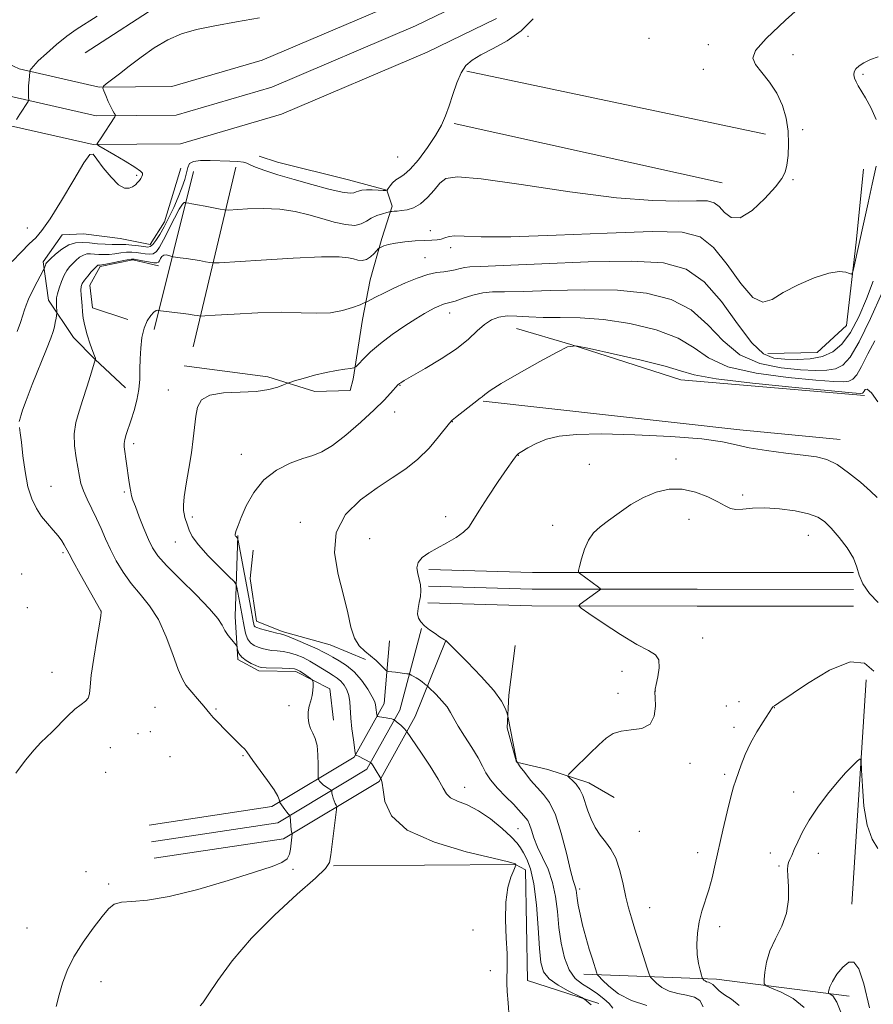
# Model space of a CAD drawing. Extents: x 2167300 to 2170200, y 322300 to 325200.
# Drawn here: x 2167701 to 2167969, y 323134 to 323442 of the extents above; entities that cross this region are included whole.
import ezdxf

# ---------------------------------------------------------------- set-up
doc = ezdxf.new("R2010")
doc.units = 0
doc.header["$MEASUREMENT"] = 0
for name, color, linetype, lineweight in [('DTM HARD BREAKLINE', 7, 'Continuous', 0), ('DTM SPOT ELEVATION', 2, 'Continuous', 13), ('INDEX CONTOUR', 41, 'Continuous', 13), ('INTERMEDIATE CONTOUR', 44, 'Continuous', 0)]:
    doc.layers.add(name, color=color, linetype=linetype, lineweight=lineweight)

msp = doc.modelspace()

# ---------------------------------------------------------------- linework, layer by layer
at = {"layer": 'DTM HARD BREAKLINE', "extrusion": (0.01002609663521643, -0.002113858587441975, 0.9999475031161054), "elevation": 22336.97423475927, "flags": 128}
msp.add_lwpolyline([(2167719.647345864, 323473.8499105836), (2167813.232467868, 323454.1198665028)], dxfattribs=at)
at = {"layer": 'DTM HARD BREAKLINE', "extrusion": (0.004767205646807189, -0.001053325438151683, 0.9999880820569026), "elevation": 11279.43684117715, "flags": 128}
msp.add_lwpolyline([(2167806.817796023, 323421.5003349871), (2167890.818843741, 323402.9403246909)], dxfattribs=at)
at = {"layer": 'DTM HARD BREAKLINE', "extrusion": (-0.02701685416721691, -0.1132536877813245, 0.9931987171733749), "elevation": -93915.18836825862, "flags": 128}
msp.add_lwpolyline([(2033561.318680834, 812168.7493236653), (2033561.318680834, 812110.4318022846)], dxfattribs=at)
at = {"layer": 'DTM HARD BREAKLINE', "extrusion": (-0.02759781751992338, -0.1109073268300661, 0.9934474950008914), "elevation": -94415.3987001109, "flags": 128}
msp.add_lwpolyline([(2025515.566060368, 831939.5605838018), (2025515.566060368, 831888.2872525272)], dxfattribs=at)
at = {"layer": 'DTM HARD BREAKLINE', "extrusion": (-0.07289692095604057, -0.7447272275111405, 0.6633757574095536), "elevation": -397971.3401067466, "flags": 128}
msp.add_lwpolyline([(2126037.777511502, 354514.49211042), (2126118.654109923, 354512.9151741985), (2126150.209886496, 354512.9819935298)], dxfattribs=at)
at = {"layer": 'DTM HARD BREAKLINE', "extrusion": (-0.001691362609727027, -0.02619376764094873, 0.9996554535585221), "elevation": -10867.36321294102, "flags": 128}
msp.add_lwpolyline([(2142632.845972968, 462134.7219425529), (2142632.845972968, 462064.2412345543)], dxfattribs=at)
at = {"layer": 'DTM HARD BREAKLINE', "extrusion": (0.1256815057024989, 0.2393403440789151, 0.9627670324749075), "elevation": 351028.4827022221, "flags": 128}
msp.add_lwpolyline([(-1769109.08812274, -1245452.120040729), (-1769146.604116482, -1245470.763750487), (-1769185.814178263, -1245485.967251897)], dxfattribs=at)
at = {"layer": 'DTM HARD BREAKLINE'}
for points in [[(2167830.02, 323468.77, 1287.93), (2167775.58, 323508.84, 1288.8), (2167760.79, 323474.9, 1288.85), (2167747.16, 323447.87, 1288.65), (2167721.92, 323431.64, 1288.85)], [(2167642.9, 323468.18, 1296.11), (2167660.77, 323452.58, 1294.83), (2167679.85, 323436.63, 1292.87), (2167701.25, 323426.61, 1290.3), (2167726.39, 323420.89, 1288.04), (2167749.14, 323421.11, 1287.06), (2167777.39, 323429.33, 1287.16), (2167821.68, 323448.23, 1287.57), (2167842.93, 323458.55, 1286.7)], [(2167636.98, 323461.4, 1296.31), (2167654.92, 323445.74, 1295.03), (2167674.98, 323428.98, 1293.07), (2167698.31, 323418.05, 1290.5), (2167725.42, 323411.88, 1288.24), (2167750.47, 323412.12, 1287.26), (2167780.42, 323420.84, 1287.36), (2167825.42, 323440.04, 1287.77), (2167846.86, 323450.46, 1286.9)], [(2167631.06, 323454.62, 1296.11), (2167649.07, 323438.9, 1294.83), (2167670.11, 323421.33, 1292.87), (2167695.37, 323409.49, 1290.3), (2167724.45, 323402.87, 1288.04), (2167751.8, 323403.13, 1287.06), (2167783.45, 323412.35, 1287.16), (2167829.16, 323431.85, 1287.57), (2167850.79, 323442.37, 1286.7)], [(2167752.98, 323333.59, 1278.52), (2167779.22, 323330.17, 1278.38), (2167793.87, 323325.55, 1277.49), (2167805.01, 323325.87, 1277.4), (2167805.94, 323329.42, 1277.71), (2167808.83, 323348.09, 1279.27), (2167811.2, 323360.54, 1280.97), (2167814.91, 323373.41, 1282.3), (2167818.15, 323383.62, 1284.35), (2167816.42, 323388.54, 1286.04), (2167804.44, 323391.8, 1286.93), (2167782.23, 323397.4, 1286.85), (2167776.46, 323399.25, 1286.36)], [(2167751.92, 323395.52, 1287.2), (2167746.82, 323378.65, 1286.89), (2167742.29, 323371.58, 1286.85), (2167732.95, 323373.47, 1287.38), (2167721.39, 323374.94, 1287.65), (2167714.7, 323374.57, 1287.02), (2167708.82, 323366.17, 1286.31), (2167710.46, 323354.13, 1284.62), (2167718.34, 323342.46, 1282.75), (2167724.94, 323335.7, 1282.03), (2167734.64, 323326.68, 1280.65)], [(2167965.87, 323395.16, 1282.95), (2167963.48, 323372.27, 1282.28), (2167960.51, 323346.19, 1281.56), (2167951.35, 323337.76, 1281.36), (2167935.89, 323337.41, 1281.05)], [(2167735.33, 323348.05, 1280.88), (2167724.24, 323351.74, 1281.23), (2167723.43, 323358.88, 1281.19), (2167726.61, 323364.63, 1281.72), (2167736.88, 323366.74, 1281.72), (2167744.88, 323364.87, 1281.5)], [(2167966.12, 323324.27, 1273.64), (2167908.61, 323329.2, 1273.34), (2167874.09, 323340.25, 1274), (2167857.09, 323345.25, 1274.78)], [(2167769.74, 323280.39, 1275.89), (2167769, 323255.01, 1279.45), (2167769.74, 323241.64, 1280.25), (2167776.38, 323238, 1280.39), (2167787.96, 323237.87, 1280.34), (2167798.59, 323232.4, 1279.67), (2167799.81, 323222.58, 1279.23)], [(2167809.83, 323241.62, 1274.37), (2167798.75, 323246.2, 1274.73), (2167783.65, 323250.39, 1275.67), (2167775.67, 323253.6, 1275.31), (2167773.6, 323266.98, 1275.04), (2167774.59, 323275.88, 1274.91)], [(2167962.74, 323268.79, 1269.58), (2167913.72, 323268.82, 1268.96), (2167862.08, 323268.89, 1270.4), (2167829.65, 323269.79, 1271.64)], [(2167962.74, 323263.54, 1269.78), (2167913.71, 323263.57, 1269.16), (2167862, 323263.64, 1270.6), (2167829.5, 323264.54, 1271.84)], [(2167962.74, 323258.29, 1269.58), (2167913.7, 323258.32, 1268.96), (2167861.92, 323258.39, 1270.4), (2167829.35, 323259.29, 1271.64)], [(2167827.3, 323251.25, 1272.06), (2167820.52, 323225.74, 1275.54), (2167810.18, 323207.2, 1278.32), (2167782.27, 323190.47, 1282.59), (2167742.76, 323184.52, 1283)], [(2167817.29, 323247.39, 1272.75), (2167815.64, 323227.76, 1275.34), (2167806.28, 323210.98, 1278.12), (2167780.46, 323195.51, 1282.39), (2167741.98, 323189.71, 1282.8)], [(2167835, 323247.56, 1271.99), (2167825.4, 323223.72, 1275.34), (2167814.08, 323203.42, 1278.12), (2167784.08, 323185.43, 1282.39), (2167743.54, 323179.33, 1282.8)], [(2167856.65, 323245.98, 1270.5), (2167854.69, 323230.41, 1271.75), (2167854.13, 323220.18, 1272.15), (2167857.12, 323209.45, 1272.01), (2167866.89, 323207.11, 1270.5), (2167879.76, 323202.95, 1269.43), (2167887.73, 323198.41, 1268.72)], [(2167799.71, 323176.94, 1279.81), (2167856.74, 323177.35, 1278.06), (2167859.92, 323175.71, 1276.98), (2167860.59, 323141.06, 1277.29), (2167882.89, 323133.87, 1275.65)]]:
    msp.add_polyline3d(points, dxfattribs=at)
at = {"layer": 'DTM SPOT ELEVATION'}
for p in [(2167860.67, 323436.73, 1285.92), (2167898.6, 323436.12, 1285.2), (2167917.21, 323434.19, 1284.68), (2167943.71, 323431.06, 1283.34), (2167915.68, 323426.42, 1284.73), (2167965.68, 323424.82, 1281.76), (2167946.74, 323407.5, 1283.63), (2167819.85, 323398.98, 1287.23), (2167738.1, 323393.25, 1288.14), (2167943.69, 323391.92, 1283.8), (2167703.83, 323376.72, 1288.9), (2167830.12, 323375.9, 1282.57), (2167836.44, 323370.63, 1281.56), (2167828.46, 323367.48, 1280.9), (2167836.19, 323350.09, 1277.37), (2167747.99, 323325.97, 1278.8), (2167820.57, 323327.47, 1275.92), (2167818.92, 323319.15, 1275.33), (2167837, 323316.09, 1273.96), (2167737.17, 323309.21, 1279.6), (2167770.9, 323305.87, 1276.67), (2167857.65, 323305.51, 1271.96), (2167907.1, 323304.38, 1270.37), (2167879.94, 323302.75, 1270.61), (2167711.28, 323295.8, 1283.21), (2167734.2, 323294.09, 1280.25), (2167928.01, 323293.09, 1270.29), (2167755.55, 323286.26, 1277.67), (2167789.4, 323284.59, 1274.46), (2167834.9, 323286.31, 1272.57), (2167911.14, 323285.49, 1269.49), (2167868.44, 323283.66, 1270.32), (2167750.19, 323278.39, 1278.76), (2167811.08, 323279.4, 1273), (2167948.51, 323280.47, 1269.18), (2167715.01, 323275, 1284.24), (2167702.02, 323268.34, 1285.46), (2167703.82, 323257.8, 1285.35), (2167726.88, 323256.74, 1284.01), (2167915.44, 323248.32, 1269.57), (2167711.57, 323237.61, 1284.46), (2167890.2, 323237.89, 1270.45), (2167888.85, 323230.95, 1270.65), (2167900.6, 323231.75, 1269.99), (2167743.86, 323226.64, 1283.17), (2167762.92, 323226.11, 1281.78), (2167785.8, 323227.16, 1280.49), (2167922.88, 323227, 1268.85), (2167926.83, 323228.42, 1268.68), (2167937.85, 323226.53, 1267.97), (2167925.23, 323220.38, 1268.5), (2167738.5, 323218.38, 1283.44), (2167742.36, 323218.97, 1283.58), (2167729.86, 323214.02, 1283.4), (2167748.58, 323211.16, 1283.56), (2167771.39, 323211.43, 1282.15), (2167911.42, 323209.11, 1269.46), (2167728.33, 323206.2, 1283.18), (2167922.33, 323205.67, 1268.33), (2167840.89, 323201.58, 1275.34), (2167943.94, 323200.06, 1266.46), (2167857.58, 323188.64, 1274.89), (2167895.6, 323187.8, 1269.02), (2167913.88, 323181.13, 1268.6), (2167936.63, 323180.96, 1266.43), (2167951.69, 323180.89, 1265.52), (2167939.37, 323176.93, 1266.14), (2167722.21, 323175.1, 1282.5), (2167787.1, 323175.88, 1281.84), (2167729.29, 323171.24, 1282.28), (2167876.84, 323169.75, 1271.66), (2167898.86, 323163.86, 1269.17), (2167920.77, 323157.92, 1267.46), (2167703.71, 323157.51, 1283.06), (2167843.47, 323156.9, 1279.31), (2167848.88, 323144.15, 1278.52), (2167726.96, 323140.65, 1281.22)]:
    msp.add_point(p, dxfattribs=at)
at = {"layer": 'INDEX CONTOUR', "flags": 128}
for points, elevation in [([(2167700.42, 323410.7750000001), (2167701.438, 323412.3560000001), (2167704.081, 323416.3590000001), (2167704.265, 323416.7390000001), (2167704.259, 323417.0090000001), (2167704.202, 323417.4610000001), (2167704.155, 323418.2530000001), (2167704.161, 323419.5070000001), (2167704.246, 323421.251), (2167704.374, 323423.1190000001), (2167704.565, 323425.5050000001), (2167704.63, 323425.8950000001), (2167704.744, 323426.1510000001), (2167705.011, 323426.5910000001), (2167705.734, 323427.4760000001), (2167707.263, 323429.0490000001), (2167709.801, 323431.4230000001), (2167712.952, 323434.1830000001), (2167716.173, 323436.7830000001), (2167719.101, 323438.8620000001), (2167725.725, 323443.1080000001)], 1290), ([(2167758.01, 323133.1200000001), (2167758.846, 323134.0830000001), (2167760.484, 323136.5380000001), (2167763.517, 323141.0549), (2167768.044, 323147.1940000001), (2167774.039, 323154.2590000001), (2167781.237, 323161.5210000001), (2167788.41, 323168.115), (2167794.092, 323173.1400000001), (2167797.239, 323176.0920000001), (2167798.498, 323178.0370000001), (2167798.94, 323180.4340000001), (2167800.748, 323194.6300000001), (2167800.785, 323195.523), (2167800.627, 323195.952), (2167800.319, 323196.5360000001), (2167799.948, 323197.3100000001), (2167799.616, 323198.1620000001), (2167799.401, 323198.9850000001), (2167799.286, 323199.6960000001), (2167799.234, 323200.2170000001), (2167799.191, 323200.5100000001), (2167799.051, 323200.6890000001), (2167798.696, 323200.9070000001), (2167798.055, 323201.2830000001), (2167797.255, 323201.79), (2167796.473, 323202.3670000001), (2167795.853, 323202.952), (2167795.409, 323203.4750000001), (2167795.124, 323203.8661000001), (2167794.976, 323204.1520000001), (2167794.929, 323204.741), (2167794.964, 323208.6400000001), (2167794.8889, 323211.7160000001), (2167794.601, 323214.6240000001), (2167794.033, 323216.8121000001), (2167793.308, 323218.474), (2167792.601, 323219.9870000001), (2167792.065, 323221.6510000001), (2167791.776, 323223.4380000001), (2167791.792, 323225.241), (2167792.127, 323226.9750000001), (2167792.6189, 323228.643), (2167793.062, 323230.273), (2167793.301, 323231.8570000001), (2167793.374, 323233.2550000001), (2167793.369, 323234.2940000001), (2167793.329, 323234.8770000001), (2167793.121, 323235.2270000001), (2167792.564, 323235.6410000001), (2167790.351, 323237.16), (2167789.243, 323237.8960000001), (2167788.418, 323238.3670000001), (2167787.513, 323238.6200000001), (2167786.03, 323238.7540000001), (2167783.674, 323238.8540000001), (2167778.649, 323239.012), (2167777.222, 323239.0960000001), (2167776.328, 323239.2810000001), (2167775.387, 323239.6770000001), (2167773.988, 323240.3590000001), (2167772.385, 323241.273), (2167770.9991, 323242.3330000001), (2167770.15, 323243.4400000001), (2167769.748, 323244.4540000001), (2167769.509, 323245.6731000001), (2167769.303, 323246.0430000001), (2167767.909, 323247.7270000001), (2167766.8069, 323249.1510000001), (2167765.76, 323250.7160000001), (2167764.86, 323252.338), (2167763.5089, 323254.4220000001), (2167760.941, 323257.4940000001), (2167756.729, 323261.8280000001), (2167751.815, 323266.664), (2167747.481, 323270.991), (2167744.677, 323274.1070000001), (2167743.009, 323276.5581000001), (2167741.748, 323279.2040000001), (2167740.334, 323282.6290000001), (2167738.881, 323286.3130000001), (2167737.672, 323289.463), (2167736.91, 323291.5190000001), (2167736.4869, 323292.8640000001), (2167736.217, 323294.1139000001), (2167735.944, 323295.762), (2167735.644, 323297.8040000001), (2167734.212, 323308.153), (2167734.165, 323309.263), (2167734.344, 323310.4580000001), (2167734.801, 323312.04), (2167736.341, 323316.6130000001), (2167737.2659, 323319.599), (2167738.12, 323322.8620000001), (2167738.743, 323326.1780000001), (2167739.031, 323329.3840000001), (2167739.11, 323332.5440000001), (2167739.16, 323335.7810000001), (2167739.343, 323339.1500000001), (2167739.743, 323342.4340000001), (2167740.423, 323345.349), (2167741.397, 323347.6610000001), (2167742.488, 323349.3370000001), (2167743.47, 323350.3959000001), (2167744.166, 323350.888), (2167744.6, 323350.996), (2167744.845, 323350.936), (2167745.034, 323350.8780000001), (2167745.544, 323350.8030000001), (2167751.833, 323350.0330000001), (2167754.3561, 323349.7080000001), (2167756.095, 323349.4610000001), (2167757.122, 323349.2930000001), (2167757.666, 323349.1900000001), (2167758.106, 323349.1490000001), (2167759.41, 323349.209), (2167762.696, 323349.4220000001), (2167768.634, 323349.7960000001), (2167776.097, 323350.1730000001), (2167783.51, 323350.349), (2167789.6339, 323350.2160000001), (2167794.577, 323350.039), (2167798.781, 323350.1760000001), (2167802.568, 323350.8620000001), (2167805.765, 323351.839), (2167808.077, 323352.724), (2167809.373, 323353.2520000001), (2167810.181, 323353.6220000001), (2167812.969, 323355.084), (2167815.506, 323356.3720000001), (2167818.669, 323357.8970000001), (2167822.276, 323359.5160000001), (2167825.967, 323361.013), (2167829.334, 323362.1490000001), (2167832.071, 323362.7710000001), (2167834.281, 323363.0630000001), (2167836.168, 323363.295), (2167837.898, 323363.664), (2167839.48, 323364.0889000001), (2167840.887, 323364.4181000001), (2167842.43, 323364.5590000001), (2167845.779, 323364.665), (2167852.942, 323364.9509000001), (2167865.026, 323365.5310000001), (2167879.543, 323366.1290000001), (2167893.103, 323366.366), (2167903.122, 323365.822), (2167910.243, 323363.893), (2167915.911, 323359.9300000001), (2167921.284, 323353.7070000001), (2167926.348, 323346.6930000001), (2167930.798, 323340.778), (2167934.469, 323337.3770000001), (2167937.742, 323335.991), (2167941.137, 323335.6450000001), (2167945.0141, 323335.5630000001), (2167949.093, 323335.7710000001), (2167952.933, 323336.4920000001), (2167956.208, 323337.9550000001), (2167959.049, 323340.387), (2167961.702, 323344.0200000001), (2167964.337, 323348.925), (2167966.809, 323354.5370000001), (2167968.902, 323360.1290000001)], 1280), ([(2167915.636, 323132.7989000001), (2167914.567, 323134.8100000001), (2167912.841, 323135.8520000001), (2167910.408, 323136.4550000001), (2167907.613, 323136.9730000001), (2167904.899, 323137.7180000001), (2167902.6421, 323138.8860000001), (2167900.928, 323140.2170000001), (2167899.7749, 323141.3330000001), (2167899.132, 323142.0580000001), (2167898.684, 323142.9980000001), (2167898.044, 323144.9610000001), (2167894.224, 323157.1230000001), (2167893.135, 323160.6481), (2167892.241, 323163.7840000001), (2167891.407, 323167.1780000001), (2167890.508, 323171.2520000001), (2167889.457, 323175.5420000001), (2167888.176, 323179.3590000001), (2167886.627, 323182.2180000001), (2167884.937, 323184.4400000001), (2167883.267, 323186.5490000001), (2167881.761, 323188.9490000001), (2167880.468, 323191.567), (2167879.415, 323194.2070000001), (2167877.836, 323198.9540000001), (2167876.949, 323200.9090000001), (2167875.812, 323202.508), (2167874.623, 323203.7260000001), (2167873.661, 323204.5480000001), (2167873.197, 323205.05), (2167873.48, 323205.6800000001), (2167874.755, 323206.9770000001), (2167880.047, 323212.1360000001), (2167882.901, 323214.8810000001), (2167885.219, 323216.9800000001), (2167887.35, 323218.3850000001), (2167889.8459, 323219.1690000001), (2167893.032, 323219.5090000001), (2167896.329, 323219.99), (2167898.935, 323221.3020000001), (2167900.266, 323223.8581000001), (2167900.626, 323226.9620000001), (2167900.54, 323229.6431), (2167900.458, 323231.2350000001), (2167900.532, 323232.3100000001), (2167900.837, 323233.7490000001), (2167901.369, 323236.1510000001), (2167901.791, 323238.9939000001), (2167901.683, 323241.4730000001), (2167900.655, 323243.067), (2167898.4311, 323244.3820000001), (2167894.767, 323246.3060000001), (2167889.679, 323249.4070000001), (2167884.244, 323252.9770000001), (2167879.802, 323255.9851), (2167877.369, 323257.6840000001), (2167876.661, 323258.4460000001), (2167877.072, 323258.9240000001), (2167883.107, 323263.2910000001), (2167883.386, 323263.5380000001), (2167883.292, 323263.7750000001), (2167882.744, 323264.2050000001), (2167876.81, 323268.588), (2167876.555, 323268.8570000001), (2167876.571, 323269.4180000001), (2167876.869, 323270.7540000001), (2167877.466, 323273.1510000001), (2167878.376, 323276.121), (2167879.6169, 323278.9850000001), (2167881.224, 323281.246), (2167883.293, 323283.1590000001), (2167885.94, 323285.1630000001), (2167889.219, 323287.5600000001), (2167892.953, 323290.0930000001), (2167896.9051, 323292.3670000001), (2167900.888, 323294.0311000001), (2167904.903, 323294.9180000001), (2167909.004, 323294.9060000001), (2167913.162, 323293.9720000001), (2167917.038, 323292.4891000001), (2167920.212, 323290.9290000001), (2167922.43, 323289.6930000001), (2167924.102, 323288.8890000001), (2167925.806, 323288.5530000001), (2167928.044, 323288.66), (2167931.02, 323288.941), (2167934.864, 323289.066), (2167939.5449, 323288.7830000001), (2167944.389, 323288.1400000001), (2167948.56, 323287.2640000001), (2167951.48, 323286.214), (2167953.611, 323284.785), (2167955.67, 323282.7030000001), (2167958.158, 323279.8280000001), (2167960.692, 323276.528), (2167962.668, 323273.3050000001), (2167963.719, 323270.5160000001), (2167964.421, 323267.9580000001), (2167965.585, 323265.2830000001), (2167967.751, 323262.2960000001), (2167970.369, 323259.3940000001)], 1270)]:
    msp.add_lwpolyline(points, dxfattribs=dict(at, elevation=elevation))
at = {"layer": 'INTERMEDIATE CONTOUR', "flags": 128}
for points, elevation in [([(2167701.291, 323316.1200000001), (2167701.499, 323316.7810000001), (2167701.605, 323317.1630000001), (2167701.851, 323318.2250000001), (2167702.319, 323319.6780000001), (2167703.443, 323322.7230000001), (2167705.397, 323327.7440000001), (2167709.795, 323338.8360000001), (2167711.148, 323342.278), (2167711.897, 323344.3280000001), (2167712.308, 323345.751), (2167712.6, 323347.148), (2167712.818, 323348.463), (2167713.04, 323350.0490000001), (2167713.064, 323350.4010000001), (2167713.006, 323352.4650000001), (2167712.935, 323354.0600000001), (2167713, 323354.8691000001), (2167713.268, 323356.088), (2167713.809, 323357.9120000001), (2167714.548, 323360.0251000001), (2167715.371, 323361.9850000001), (2167716.1951, 323363.4600000001), (2167717.051, 323364.5730000001), (2167717.998, 323365.561), (2167719.074, 323366.5910000001), (2167720.228, 323367.5529000001), (2167721.387, 323368.2690000001), (2167722.505, 323368.6131000001), (2167723.632, 323368.67), (2167724.844, 323368.5790000001), (2167726.204, 323368.4650000001), (2167727.73, 323368.4070000001), (2167729.426, 323368.4680000001), (2167731.273, 323368.6820000001), (2167733.156, 323368.9510000001), (2167734.939, 323369.148), (2167736.523, 323369.1730000001), (2167737.9619, 323369.05), (2167739.351, 323368.8370000001), (2167740.752, 323368.6050000001), (2167742.098, 323368.5030000001), (2167743.291, 323368.6961000001), (2167744.288, 323369.3599), (2167745.284, 323370.7210000001), (2167746.527, 323373.0140000001), (2167749.929, 323379.8070000001), (2167751.448, 323382.6670000001), (2167752.44, 323384.192), (2167752.982, 323384.6820000001), (2167753.242, 323384.6770000001), (2167753.3789, 323384.6250000001), (2167753.528, 323384.5930000001), (2167754.388, 323384.4830000001), (2167755.422, 323384.3240000001), (2167757.118, 323384.0270000001), (2167759.527, 323383.572), (2167764.275, 323382.6400000001), (2167765.574, 323382.4120000001), (2167766.786, 323382.376), (2167772.788, 323382.7250000001), (2167777.7479, 323382.8460000001), (2167782.962, 323382.6310000001), (2167787.735, 323381.9210000001), (2167792.064, 323380.8620000001), (2167796.122, 323379.6760000001), (2167800.007, 323378.584), (2167803.523, 323377.8090000001), (2167806.398, 323377.5710000001), (2167808.48, 323378.001), (2167810.074, 323378.8620000001), (2167811.604, 323379.8260000001), (2167813.362, 323380.6240000001), (2167815.117, 323381.2080000001), (2167816.508, 323381.5910000001), (2167817.292, 323381.7940000001), (2167817.6999, 323381.8770000001), (2167818.081, 323381.914), (2167818.731, 323381.9670000001), (2167819.728, 323382.061), (2167821.0971, 323382.2110000001), (2167822.836, 323382.4770000001), (2167824.847, 323383.0870000001), (2167827.007, 323384.3111), (2167829.192, 323386.2870000001), (2167831.274, 323388.6120000001), (2167833.126, 323390.751), (2167834.9909, 323392.2220000001), (2167838.6, 323392.7610000001), (2167846.056, 323392.1560000001), (2167858.568, 323390.376), (2167873.767, 323388.1050000001), (2167888.393, 323386.2040000001), (2167899.824, 323385.311), (2167908.001, 323385.164), (2167913.505, 323385.2749000001), (2167916.945, 323385.202), (2167919.051, 323384.67), (2167920.582, 323383.452), (2167922.218, 323381.561), (2167924.328, 323379.986), (2167927.203, 323379.9580000001), (2167930.946, 323382.2710000001), (2167934.897, 323385.9620000001), (2167938.208, 323389.6300000001), (2167940.255, 323392.241), (2167941.294, 323394.2350000001), (2167941.806, 323396.42), (2167942.167, 323399.414), (2167942.34, 323403.0820000001), (2167942.183, 323407.099), (2167941.569, 323411.1730000001), (2167940.418, 323415.1550000001), (2167938.662, 323418.9290000001), (2167936.34, 323422.383), (2167933.924, 323425.41), (2167931.989, 323427.9070000001), (2167931.131, 323429.9550000001), (2167932.022, 323432.365), (2167935.352, 323436.1331000001), (2167941.353, 323441.8100000001), (2167948.415, 323448.1620000001)], 1284), ([(2167699.035, 323366.1960000001), (2167701.85, 323369.1900000001), (2167704.431, 323371.7430000001), (2167706.456, 323373.6890000001), (2167708.406, 323375.92), (2167710.961, 323379.5960000001), (2167714.524, 323385.366), (2167718.389, 323391.8410000001), (2167721.573, 323397.1230000001), (2167723.408, 323399.7380000001), (2167724.471, 323399.9129000001), (2167725.656, 323398.3), (2167727.617, 323395.588), (2167730.0539, 323392.621), (2167732.432, 323390.2809000001), (2167734.324, 323389.2210000001), (2167735.749, 323389.1820000001), (2167736.8349, 323389.6760000001), (2167737.694, 323390.2960000001), (2167738.381, 323390.9460000001), (2167738.936, 323391.6090000001), (2167739.387, 323392.2640000001), (2167739.725, 323392.8790000001), (2167739.931, 323393.4160000001), (2167739.91, 323393.8970000001), (2167739.269, 323394.5760000001), (2167737.538, 323395.7650000001), (2167734.502, 323397.6280000001), (2167730.956, 323399.7310000001), (2167726.2741, 323402.4710000001), (2167725.665, 323402.8520000001), (2167725.603, 323402.9580000001), (2167725.684, 323403.1080000001), (2167725.987, 323403.594), (2167726.71, 323404.6990000001), (2167731.262, 323411.5260000001), (2167731.454, 323411.9760000001), (2167731.336, 323412.2420000001), (2167731.043, 323412.6680000001), (2167730.593, 323413.425), (2167729.975, 323414.6440000001), (2167729.207, 323416.3570000001), (2167728.428, 323418.1990000001), (2167727.806, 323419.709), (2167727.51, 323420.5820000001), (2167727.708, 323421.138), (2167728.573, 323421.8560000001), (2167732.659, 323424.986), (2167735.778, 323427.3979000001), (2167739.492, 323430.2489000001), (2167743.593, 323433.1610000001), (2167747.845, 323435.691), (2167752.14, 323437.523), (2167756.87, 323438.861), (2167762.55, 323440.0370000001), (2167769.42, 323441.3051000001), (2167776.6021, 323442.6050000001)], 1288), ([(2167700.607, 323344.3640000001), (2167701.645, 323347.1450000001), (2167702.433, 323349.4110000001), (2167702.948, 323351.089), (2167703.438, 323352.5970000001), (2167704.217, 323354.4780000001), (2167705.479, 323357.0650000001), (2167706.9299, 323359.8580000001), (2167708.837, 323363.436), (2167709.114, 323363.9820000001), (2167709.218, 323364.2560000001), (2167709.5, 323365.0800000001), (2167709.66, 323365.49), (2167709.838, 323365.8090000001), (2167710.243, 323366.2540000001), (2167711.13, 323367.1080000001), (2167712.667, 323368.528), (2167714.654, 323370.1440000001), (2167716.805, 323371.4610000001), (2167718.904, 323372.1060000001), (2167721.0191, 323372.214), (2167723.294, 323372.0430000001), (2167725.793, 323371.8180000001), (2167728.268, 323371.6290000001), (2167730.395, 323371.5270000001), (2167731.97, 323371.539), (2167733.282, 323371.588), (2167734.738, 323371.5680000001), (2167736.611, 323371.4060000001), (2167738.624, 323371.1580000001), (2167740.364, 323370.9090000001), (2167741.54, 323370.7670000001), (2167742.35, 323370.9090000001), (2167743.117, 323371.535), (2167744.098, 323372.7980000001), (2167745.307, 323374.6819000001), (2167746.694, 323377.1270000001), (2167748.199, 323380.0410000001), (2167749.709, 323383.2060000001), (2167751.099, 323386.3700000001), (2167752.261, 323389.3090000001), (2167753.151, 323391.9059000001), (2167753.742, 323394.0700000001), (2167754.096, 323395.7310000001), (2167754.632, 323396.898), (2167755.86, 323397.5980000001), (2167758.122, 323397.8840000001), (2167761.093, 323397.8920000001), (2167767.249, 323397.6790000001), (2167769.7409, 323397.5630000001), (2167771.556, 323397.3800000001), (2167772.654, 323397.072), (2167773.648, 323396.5710000001), (2167775.3119, 323395.8100000001), (2167778.247, 323394.7420000001), (2167782.36, 323393.42), (2167787.385, 323391.9190000001), (2167792.952, 323390.349), (2167798.281, 323388.9460000001), (2167802.49, 323387.9780000001), (2167804.965, 323387.6270000001), (2167806.171, 323387.7290000001), (2167806.841, 323388.0330000001), (2167807.604, 323388.3260000001), (2167808.656, 323388.5420000001), (2167810.0891, 323388.6559000001), (2167811.907, 323388.653), (2167813.778, 323388.5800000001), (2167815.281, 323388.4950000001), (2167816.128, 323388.469), (2167816.549, 323388.6239000001), (2167816.9049, 323389.0900000001), (2167817.485, 323389.9310000001), (2167818.291, 323390.9380000001), (2167819.253, 323391.8320000001), (2167820.351, 323392.4850000001), (2167821.769, 323393.3730000001), (2167823.739, 323395.1250000001), (2167826.364, 323398.1410000001), (2167829.225, 323401.91), (2167831.772, 323405.6950000001), (2167833.602, 323408.9530000001), (2167834.9, 323411.9230000001), (2167835.995, 323415.04), (2167837.158, 323418.5771000001), (2167838.426, 323422.17), (2167839.774, 323425.2980000001), (2167841.249, 323427.5980000001), (2167843.175, 323429.3530000001), (2167845.9479, 323431.0090000001), (2167849.788, 323432.9620000001), (2167854.215, 323435.41), (2167858.576, 323438.5060000001), (2167862.311, 323442.2600000001)], 1286), ([(2167969.786, 323410.7570000001), (2167968.1569, 323414.5161000001), (2167966.451, 323417.5140000001), (2167964.177, 323421.2660000001), (2167963.51, 323422.4990000001), (2167963.047, 323423.6220000001), (2167962.833, 323424.6810000001), (2167962.946, 323425.6790000001), (2167963.459, 323426.6250000001), (2167964.436, 323427.5580000001), (2167965.941, 323428.523), (2167967.992, 323429.5200000001), (2167970.439, 323430.3670000001)], 1282), ([(2167712.91, 323132.9510000001), (2167713.782, 323136.5060000001), (2167714.847, 323140.2170000001), (2167716.319, 323144.1630000001), (2167718.438, 323148.441), (2167721.303, 323153.0330000001), (2167724.442, 323157.4540000001), (2167727.24, 323161.1070000001), (2167729.298, 323163.5430000001), (2167731.089, 323164.9210000001), (2167733.3, 323165.5530000001), (2167736.583, 323165.795), (2167741.431, 323166.192), (2167748.302, 323167.3310000001), (2167757.259, 323169.577), (2167766.8, 323172.3810000001), (2167775.027, 323174.9680000001), (2167780.503, 323176.7690000001), (2167783.612, 323178.0310000001), (2167785.195, 323179.2060000001), (2167785.992, 323180.6340000001), (2167786.339, 323182.2110000001), (2167786.574, 323184.9780000001), (2167786.677, 323185.937), (2167786.8, 323186.9310000001), (2167786.806, 323187.077), (2167786.727, 323187.2720000001), (2167786.6491, 323187.6090000001), (2167786.545, 323188.3200000001), (2167786.422, 323189.4769000001), (2167786.145, 323192.5240000001), (2167786.095, 323192.7690000001), (2167786.012, 323192.8480000001), (2167785.851, 323192.9540000001), (2167785.568, 323193.213), (2167785.117, 323193.7361000001), (2167784.486, 323194.5680000001), (2167782.948, 323196.7500000001), (2167782.836, 323196.9950000001), (2167782.823, 323197.2440000001), (2167782.768, 323197.7300000001), (2167782.343, 323198.7740000001), (2167781.177, 323200.7220000001), (2167779.081, 323203.713), (2167774.49, 323209.952), (2167772.579, 323212.6740000001), (2167771.929, 323213.4650000001), (2167770.875, 323214.5581000001), (2167767.611, 323217.7731), (2167765.619, 323219.7610000001), (2167763.679, 323221.7390000001), (2167762.075, 323223.437), (2167760.98, 323224.6900000001), (2167759.165, 323226.9480000001), (2167757.813, 323228.5480000001), (2167754.765, 323232.0600000001), (2167753.544, 323233.5540000001), (2167752.417, 323235.4340000001), (2167751.124, 323238.4799), (2167749.4491, 323243.1620000001), (2167747.365, 323248.719), (2167744.893, 323254.084), (2167742.088, 323258.4480000001), (2167739.157, 323262.0550000001), (2167736.342, 323265.4130000001), (2167733.843, 323268.9160000001), (2167731.687, 323272.5140000001), (2167729.858, 323276.0480000001), (2167728.317, 323279.3960000001), (2167726.928, 323282.5970000001), (2167725.529, 323285.7260000001), (2167724.024, 323288.822), (2167722.571, 323291.7660000001), (2167721.39, 323294.403), (2167720.627, 323296.67), (2167720.128, 323298.893), (2167719.083, 323304.7640000001), (2167718.604, 323308.4730000001), (2167718.521, 323312.2610000001), (2167719.044, 323315.861), (2167720.033, 323319.3890000001), (2167721.265, 323323.0540000001), (2167722.527, 323326.9320000001), (2167723.655, 323330.5600000001), (2167725.13, 323335.4490000001), (2167725.161, 323335.5900000001), (2167725.172, 323335.7010000001), (2167725.174, 323335.8409000001), (2167725.151, 323335.9820000001), (2167724.844, 323336.7230000001), (2167724.353, 323338.045), (2167723.548, 323340.3630000001), (2167722.625, 323343.2530000001), (2167721.838, 323346.1230000001), (2167721.374, 323348.5170000001), (2167721.149, 323350.512), (2167721.01, 323352.3210000001), (2167720.685, 323355.7770000001), (2167720.616, 323357.2249000001), (2167720.714, 323358.3730000001), (2167721.058, 323359.3740000001), (2167721.728, 323360.436), (2167722.7431, 323361.6900000001), (2167723.884, 323362.9650000001), (2167725.481, 323364.6540000001), (2167725.801, 323364.9620000001), (2167725.969, 323365.077), (2167726.106, 323365.1190000001), (2167726.244, 323365.126), (2167726.393, 323365.115), (2167726.616, 323365.1120000001), (2167727.192, 323365.1850000001), (2167728.457, 323365.41), (2167735.14, 323366.7270000001), (2167736.434, 323366.9390000001), (2167737.299, 323366.9430000001), (2167738.337, 323366.7640000001), (2167739.964, 323366.4440000001), (2167741.846, 323366.0970000001), (2167743.465, 323365.8570000001), (2167744.436, 323365.834), (2167744.92, 323366.0480000001), (2167745.209, 323366.4990000001), (2167745.553, 323367.1460000001), (2167746.02, 323367.8040000001), (2167746.632, 323368.2489000001), (2167747.382, 323368.327), (2167748.1401, 323368.1580000001), (2167749.118, 323367.7880000001), (2167749.525, 323367.7029), (2167751.734, 323367.4280000001), (2167753.6279, 323367.1790000001), (2167755.737, 323366.8680000001), (2167757.811, 323366.5160000001), (2167759.628, 323366.1780000001), (2167760.9709, 323365.915), (2167761.945, 323365.7870000001), (2167763.9371, 323365.8480000001), (2167777.059, 323366.692), (2167787.095, 323367.2830000001), (2167795.9651, 323367.6780000001), (2167801.553, 323367.6980000001), (2167804.4861, 323367.4340000001), (2167806.075, 323367.045), (2167807.413, 323366.6940000001), (2167808.734, 323366.5731), (2167810.054, 323366.8790000001), (2167811.361, 323367.713), (2167812.527, 323368.7951), (2167813.897, 323370.2920000001), (2167814.2331, 323370.5590000001), (2167814.697, 323370.7790000001), (2167815.554, 323371.1270000001), (2167816.9851, 323371.5680000001), (2167819.147, 323372.0150000001), (2167822.075, 323372.3920000001), (2167825.314, 323372.6770000001), (2167828.286, 323372.8620000001), (2167830.548, 323372.9570000001), (2167832.2, 323373.0550000001), (2167833.478, 323373.268), (2167834.63, 323373.6550000001), (2167835.963, 323374.0560000001), (2167837.799, 323374.2570000001), (2167840.672, 323374.1350000001), (2167845.983, 323373.9300000001), (2167855.3469, 323373.974), (2167869.477, 323374.474), (2167885.4849, 323375.1540000001), (2167899.582, 323375.6120000001), (2167908.954, 323375.4110000001), (2167914.691, 323373.964), (2167918.861, 323370.6460000001), (2167923.105, 323365.2660000001), (2167927.369, 323359.3730000001), (2167931.1711, 323354.9510000001), (2167934.243, 323353.4720000001), (2167937.154, 323354.3560000001), (2167940.687, 323356.5110000001), (2167945.329, 323358.9550000001), (2167950.406, 323361.138), (2167954.951, 323362.6180000001), (2167958.21, 323363.1040000001), (2167960.28, 323362.9090000001), (2167961.471, 323362.4961), (2167962.086, 323362.3010000001), (2167962.406, 323362.6520000001), (2167962.7039, 323363.8520000001), (2167966.004, 323378.9510000001), (2167967.255, 323384.6230000001), (2167968.573, 323390.4460000001), (2167969.84, 323396.099)], 1282), ([(2167854.779, 323129.4710000001), (2167854.486, 323134.028), (2167854.212, 323137.5900000001), (2167854.059, 323140.258), (2167854.035, 323142.295), (2167854.123, 323144.0480000001), (2167854.205, 323146.1890000001), (2167854.14, 323149.4720000001), (2167853.864, 323154.3510000001), (2167853.619, 323160.0850000001), (2167853.727, 323165.6310000001), (2167854.391, 323170.1301000001), (2167855.3469, 323173.4460000001), (2167856.217, 323175.6280000001), (2167856.883, 323177.214), (2167856.89, 323177.3099000001), (2167856.798, 323177.4650000001), (2167856.722, 323177.566), (2167856.379, 323177.7249000001), (2167854.553, 323178.2080000001), (2167849.784, 323179.3360000001), (2167841.337, 323181.3709000001), (2167831.394, 323184.3250000001), (2167822.861, 323188.1491), (2167817.924, 323192.6610000001), (2167815.883, 323197.148), (2167815.317, 323200.763), (2167815.042, 323202.8889000001), (2167814.827, 323203.8350000001), (2167814.68, 323204.137), (2167814.585, 323204.278), (2167812.83, 323207.2300000001), (2167812.199, 323208.2540000001), (2167811.783, 323208.8790000001), (2167811.554, 323209.17), (2167811.365, 323209.3310000001), (2167807.6369, 323211.2840000001), (2167807.064, 323211.566), (2167806.809, 323211.6760000001), (2167806.727, 323211.6980000001), (2167806.685, 323211.7800000001), (2167806.5929, 323212.322), (2167805.983, 323216.4560000001), (2167805.536, 323219.822), (2167805.185, 323223.1980000001), (2167804.896, 323228.3580000001), (2167804.602, 323230.327), (2167803.985, 323232.0730000001), (2167803.1, 323233.5850000001), (2167802.056, 323234.816), (2167800.93, 323235.762), (2167799.671, 323236.5850000001), (2167798.195, 323237.4850000001), (2167794.482, 323239.861), (2167792.381, 323241.0981000001), (2167790.223, 323242.1880000001), (2167788.063, 323243.0700000001), (2167785.954, 323243.6990000001), (2167783.943, 323244.061), (2167782.065, 323244.2600000001), (2167780.349, 323244.4300000001), (2167778.81, 323244.6790000001), (2167777.415, 323245.0240000001), (2167776.114, 323245.4530000001), (2167774.88, 323245.991), (2167773.769, 323246.789), (2167772.858, 323248.0340000001), (2167772.198, 323249.8260000001), (2167771.734, 323251.9270000001), (2167771.073, 323255.8570000001), (2167770.77, 323257.5480000001), (2167769.503, 323264.2800000001), (2167769.2751, 323265.115), (2167768.621, 323265.9780000001), (2167766.979, 323267.6090000001), (2167764.046, 323270.4890000001), (2167760.543, 323274.0540000001), (2167757.449, 323277.4840000001), (2167755.506, 323280.137), (2167754.501, 323282.0941), (2167753.983, 323283.615), (2167753.225, 323286.1010000001), (2167752.935, 323287.1850000001), (2167752.738, 323288.3010000001), (2167752.726, 323289.9120000001), (2167753.006, 323292.5640000001), (2167753.632, 323296.5849000001), (2167754.443, 323301.436), (2167755.226, 323306.3580000001), (2167755.819, 323310.7370000001), (2167756.664, 323317.811), (2167757.2, 323320.6470000001), (2167758.431, 323322.9010000001), (2167761.006, 323324.3970000001), (2167765.284, 323325.0680000001), (2167770.475, 323325.2810000001), (2167775.496, 323325.5129000001), (2167779.467, 323326.111), (2167782.304, 323326.9130000001), (2167784.124, 323327.626), (2167785.153, 323328.0520000001), (2167786.051, 323328.3639000001), (2167787.589, 323328.8330000001), (2167790.301, 323329.6381000001), (2167793.792, 323330.6170000001), (2167797.43, 323331.5200000001), (2167800.663, 323332.1520000001), (2167803.266, 323332.535), (2167805.09, 323332.7440000001), (2167806.108, 323332.893), (2167806.762, 323333.2500000001), (2167807.611, 323334.121), (2167809.124, 323335.7270000001), (2167811.402, 323337.9449000001), (2167814.453, 323340.5680000001), (2167818.184, 323343.371), (2167822.098, 323346.0570000001), (2167825.595, 323348.316), (2167828.222, 323349.9210000001), (2167830.11, 323350.9870000001), (2167831.533, 323351.7160000001), (2167832.721, 323352.2760000001), (2167833.724, 323352.697), (2167834.548, 323352.9791000001), (2167836.221, 323353.3800000001), (2167837.834, 323353.8680000001), (2167840.363, 323354.7260000001), (2167843.451, 323355.702), (2167846.588, 323356.4530000001), (2167849.558, 323356.7440000001), (2167853.332, 323356.7700000001), (2167859.179, 323356.8330000001), (2167867.879, 323357.1230000001), (2167878.275, 323357.3810000001), (2167888.723, 323357.2380000001), (2167897.872, 323356.338), (2167905.543, 323354.3860000001), (2167911.851, 323351.1050000001), (2167917.033, 323346.4570000001), (2167921.8229, 323341.3740000001), (2167927.075, 323337.028), (2167933.344, 323334.3040000001), (2167939.98, 323332.9290000001), (2167946.035, 323332.3430000001), (2167950.775, 323332.0931000001), (2167954.338, 323332.164), (2167957.08, 323332.6490000001), (2167959.375, 323333.7710000001), (2167961.677, 323336.2760000001), (2167964.457, 323341.039), (2167967.977, 323348.4050000001), (2167971.66, 323356.5820000001)], 1278), ([(2167880.507, 323133.4340000001), (2167879.177, 323134.5410000001), (2167878.362, 323135.1869000001), (2167877.538, 323135.6770000001), (2167873.31, 323137.7670000001), (2167870.109, 323139.5540000001), (2167867.304, 323141.5600000001), (2167865.58, 323143.7220000001), (2167864.718, 323146.6490000001), (2167864.273, 323151.121), (2167863.858, 323157.5380000001), (2167863.316, 323164.7700000001), (2167862.547, 323171.3090000001), (2167861.504, 323175.9940000001), (2167860.342, 323179.0540000001), (2167859.269, 323181.0650000001), (2167858.375, 323182.584), (2167857.271, 323184.089), (2167855.45, 323186.0370000001), (2167852.575, 323188.7040000001), (2167848.9809, 323191.6460000001), (2167845.173, 323194.2390000001), (2167841.616, 323196.0260000001), (2167838.611, 323197.2310000001), (2167836.417, 323198.2480000001), (2167835.12, 323199.4700000001), (2167834.1101, 323201.3020000001), (2167832.604, 323204.1520000001), (2167830.091, 323208.1730000001), (2167827.162, 323212.5181), (2167822.599, 323219.094), (2167822.435, 323219.3540000001), (2167822.127, 323219.7530000001), (2167821.606, 323220.3030000001), (2167820.85, 323220.9870000001), (2167820.026, 323221.6820000001), (2167818.788, 323222.6780000001), (2167818.671, 323222.7450000001), (2167818.469, 323222.8410000001), (2167818.068, 323222.9770000001), (2167817.359, 323223.1470000001), (2167816.304, 323223.338), (2167814.178, 323223.665), (2167813.64, 323223.762), (2167813.423, 323223.9249000001), (2167813.341, 323224.2940000001), (2167813.244, 323224.9550000001), (2167813.133, 323225.79), (2167812.969, 323227.3891000001), (2167812.682, 323228.3600000001), (2167811.9149, 323229.9220000001), (2167810.479, 323232.2980000001), (2167808.505, 323235.0810000001), (2167806.207, 323237.7100000001), (2167803.802, 323239.7420000001), (2167801.517, 323241.214), (2167799.586, 323242.285), (2167798.107, 323243.1190000001), (2167796.649, 323243.9210000001), (2167794.649, 323244.9020000001), (2167791.77, 323246.1871000001), (2167788.581, 323247.5410000001), (2167785.878, 323248.643), (2167784.2129, 323249.268), (2167783.16, 323249.5810000001), (2167782.048, 323249.8470000001), (2167780.399, 323250.263), (2167778.503, 323250.7660000001), (2167776.842, 323251.2300000001), (2167775.781, 323251.5650000001), (2167775.221, 323251.8430000001), (2167774.949, 323252.1720000001), (2167774.769, 323252.6900000001), (2167774.574, 323253.6350000001), (2167773.817, 323257.8030000001), (2167769.855, 323278.8580000001), (2167769.699, 323279.5470000001), (2167769.596, 323279.724), (2167769.258, 323280.0690000001), (2167769.091, 323280.2690000001), (2167768.985, 323280.464), (2167768.967, 323280.7420000001), (2167769.058, 323281.2180000001), (2167769.302, 323282.0430000001), (2167769.839, 323283.5260000001), (2167770.831, 323286.0170000001), (2167772.433, 323289.6730000001), (2167774.764, 323293.8820000001), (2167777.935, 323297.844), (2167781.929, 323300.9170000001), (2167786.213, 323303.0970000001), (2167790.129, 323304.5440000001), (2167793.25, 323305.5090000001), (2167796.091, 323306.6190000001), (2167799.399, 323308.5970000001), (2167803.6589, 323311.9010000001), (2167808.302, 323315.9291000001), (2167812.496, 323319.816), (2167815.587, 323322.861), (2167817.634, 323325.018), (2167820.055, 323327.7060000001), (2167820.204, 323327.8460000001), (2167820.418, 323328.0210000001), (2167820.818, 323328.2920000001), (2167821.93, 323328.9550000001), (2167828.516, 323332.7280000001), (2167833.52, 323335.736), (2167838.3, 323338.9300000001), (2167842.01, 323341.9090000001), (2167844.809, 323344.491), (2167847.106, 323346.545), (2167849.276, 323347.9770000001), (2167851.555, 323348.8300000001), (2167854.145, 323349.1810000001), (2167857.235, 323349.1340000001), (2167860.954, 323348.9000000001), (2167865.416, 323348.7150000001), (2167870.7319, 323348.714), (2167877.008, 323348.6340000001), (2167884.344, 323348.1100000001), (2167892.621, 323346.8530000001), (2167900.843, 323344.8790000001), (2167907.79, 323342.2800000001), (2167912.783, 323339.2070000001), (2167917.298, 323336.0540000001), (2167923.351, 323333.278), (2167932.2179, 323331.2311000001), (2167942.219, 323329.8670000001), (2167950.932, 323329.0410000001), (2167956.535, 323328.6230000001), (2167959.583, 323328.5580000001), (2167961.227, 323328.8050000001), (2167962.469, 323329.4130000001), (2167963.715, 323330.7690000001), (2167965.22, 323333.3470000001), (2167967.152, 323337.289), (2167969.336, 323341.4020000001)], 1276), ([(2167887.313, 323132.3740000001), (2167886.101, 323133.8540000001), (2167884.461, 323135.3480000001), (2167882.461, 323136.9120000001), (2167880.207, 323138.437), (2167877.825, 323139.91), (2167875.531, 323141.7161000001), (2167873.565, 323144.3400000001), (2167872.103, 323148.1070000001), (2167871.091, 323152.7079), (2167870.41, 323157.6770000001), (2167869.917, 323162.6090000001), (2167869.352, 323167.3450000001), (2167868.4269, 323171.7910000001), (2167866.97, 323175.866), (2167865.259, 323179.5520000001), (2167863.69, 323182.8470000001), (2167862.561, 323185.736), (2167861.787, 323188.1360000001), (2167861.189, 323189.952), (2167860.616, 323191.1490000001), (2167860.028, 323191.9390000001), (2167859.417, 323192.5970000001), (2167857.718, 323194.528), (2167856.107, 323196.236), (2167853.76, 323198.6100000001), (2167851.157, 323201.316), (2167848.929, 323203.9090000001), (2167847.495, 323206.0980000001), (2167846.435, 323208.2180000001), (2167845.116, 323210.7590000001), (2167843.11, 323214.023), (2167840.801, 323217.566), (2167838.776, 323220.7570000001), (2167837.441, 323223.143), (2167836.4659, 323224.9851), (2167835.34, 323226.7260000001), (2167833.718, 323228.6710000001), (2167831.918, 323230.5810000001), (2167829.575, 323232.92), (2167829.163, 323233.3090000001), (2167828.834, 323233.5810000001), (2167828.302, 323234.001), (2167827.558, 323234.562), (2167826.661, 323235.1850000001), (2167825.686, 323235.7960000001), (2167824.771, 323236.3300000001), (2167824.067, 323236.7250000001), (2167823.653, 323236.9430000001), (2167823.304, 323237.05), (2167822.723, 323237.1390000001), (2167819.16, 323237.6179000001), (2167816.868, 323237.8780000001), (2167816.574, 323237.936), (2167816.263, 323238.1630000001), (2167814.589, 323239.8300000001), (2167813.108, 323241.2300000001), (2167811.369, 323242.7180000001), (2167809.529, 323244.1670000001), (2167807.775, 323245.8840000001), (2167806.305, 323248.2840000001), (2167805.2169, 323251.7060000001), (2167804.223, 323256.2000000001), (2167802.938, 323261.7381000001), (2167801.238, 323268.1869000001), (2167800.048, 323274.9730000001), (2167800.553, 323281.415), (2167803.546, 323286.959), (2167808.235, 323291.5730000001), (2167813.4381, 323295.3530000001), (2167818.191, 323298.4570000001), (2167822.41, 323301.2911), (2167826.233, 323304.3230000001), (2167829.73, 323307.827), (2167832.697, 323311.3040000001), (2167836.108, 323315.638), (2167836.933, 323316.5101000001), (2167837.99, 323317.3800000001), (2167841.811, 323320.4090000001), (2167843.69, 323321.8680000001), (2167845.762, 323323.4050000001), (2167846.365, 323323.9090000001), (2167847.139, 323324.6161000001), (2167848.837, 323325.8790000001), (2167852.308, 323328.0650000001), (2167857.953, 323331.322), (2167864.394, 323334.9170000001), (2167869.804, 323337.8960000001), (2167873.038, 323339.5060000001), (2167875.672, 323339.7870000001), (2167879.964, 323338.9820000001), (2167887.371, 323337.3690000001), (2167896.143, 323335.3730000001), (2167903.729, 323333.4550000001), (2167908.532, 323331.9570000001), (2167912.773, 323330.7350000001), (2167919.628, 323329.5270000001), (2167931.093, 323328.1570000001), (2167944.457, 323326.8050000001), (2167955.83, 323325.7390000001), (2167962.296, 323325.1540000001), (2167964.827, 323324.952), (2167965.374, 323324.9620000001), (2167965.563, 323325.0540000001), (2167965.7529, 323325.2610000001), (2167965.983, 323325.6550000001), (2167966.328, 323326.1730000001), (2167967.011, 323326.2220000001), (2167968.295, 323325.072), (2167970.292, 323322.3150000001)], 1274), ([(2167700.272, 323206.0030000001), (2167703.27, 323210.0250000001), (2167705.996, 323213.3130000001), (2167708.062, 323215.5470000001), (2167711.599, 323218.9610000001), (2167716.382, 323223.8300000001), (2167718.743, 323226.0380000001), (2167720.653, 323227.5190000001), (2167722.045, 323228.5240000001), (2167722.9091, 323229.4700000001), (2167723.294, 323230.7930000001), (2167723.493, 323233.0160000001), (2167723.856, 323236.6850000001), (2167724.62, 323242.0070000001), (2167725.575, 323247.8281), (2167726.398, 323252.66), (2167726.843, 323255.3950000001), (2167726.987, 323256.4650000001), (2167726.983, 323256.6850000001), (2167726.896, 323256.849), (2167720.4381, 323268.2820000001), (2167718.215, 323272.2540000001), (2167716.905, 323274.6410000001), (2167716.274, 323275.8410000001), (2167715.891, 323276.5980000001), (2167715.3839, 323277.5300000001), (2167714.603, 323278.7600000001), (2167713.4591, 323280.2820000001), (2167711.912, 323282.089), (2167710.124, 323284.1460000001), (2167708.31, 323286.4120000001), (2167706.653, 323288.9090000001), (2167705.216, 323291.9000000001), (2167704.034, 323295.709), (2167703.126, 323300.4540000001), (2167702.452, 323305.4180000001), (2167701.958, 323309.6760000001), (2167701.6, 323312.5330000001), (2167701.363, 323314.2060000001)], 1284), ([(2167897.923, 323133.2120000001), (2167893.1439, 323134.7750000001), (2167889.101, 323136.8670000001), (2167886.032, 323139.2500000001), (2167883.968, 323141.2490000001), (2167882.869, 323142.3840000001), (2167882.421, 323142.9400000001), (2167882.24, 323143.3900000001), (2167880.876, 323147.7640000001), (2167879.909, 323150.9130000001), (2167878.816, 323154.6230000001), (2167877.796, 323158.3960000001), (2167877.008, 323161.8020000001), (2167876.454, 323164.664), (2167876.097, 323166.8740000001), (2167875.759, 323169.3590000001), (2167875.618, 323170.0471000001), (2167875.373, 323170.7830000001), (2167874.898, 323172.3290000001), (2167874.055, 323175.55), (2167872.756, 323180.9040000001), (2167871.117, 323187.2150000001), (2167869.3, 323192.8990000001), (2167867.438, 323196.785), (2167865.533, 323199.3480000001), (2167863.557, 323201.474), (2167861.529, 323203.8240000001), (2167859.676, 323206.1549000001), (2167858.272, 323207.9950000001), (2167857.495, 323209.067), (2167857.131, 323209.8530000001), (2167856.869, 323211.0271000001), (2167854.376, 323223.8050000001), (2167854.262, 323224.278), (2167854.058, 323225.0039000001), (2167853.595, 323226.3570000001), (2167852.414, 323228.5780000001), (2167849.985, 323231.8800000001), (2167846.077, 323236.2581000001), (2167841.639, 323240.8460000001), (2167834.96, 323247.496), (2167834.522, 323247.746), (2167833.987, 323248.0780000001), (2167833.025, 323248.7080000001), (2167831.564, 323249.7000000001), (2167829.868, 323250.9210000001), (2167828.285, 323252.1850000001), (2167827.105, 323253.365), (2167826.383, 323254.5630000001), (2167826.117, 323255.941), (2167826.264, 323257.6070000001), (2167826.626, 323259.4610000001), (2167826.968, 323261.3530000001), (2167827.097, 323263.1660000001), (2167826.986, 323264.9280000001), (2167826.654, 323266.7030000001), (2167826.184, 323268.5260000001), (2167825.918, 323270.3300000001), (2167826.263, 323272.018), (2167827.524, 323273.5340000001), (2167829.591, 323274.9730000001), (2167832.25, 323276.4680000001), (2167835.247, 323278.1080000001), (2167838.164, 323279.8140000001), (2167840.539, 323281.4600000001), (2167842.118, 323283.045), (2167843.452, 323285.0530000001), (2167845.297, 323288.0900000001), (2167848.142, 323292.463), (2167851.398, 323297.2910000001), (2167854.211, 323301.3940000001), (2167855.935, 323303.887), (2167856.761, 323305.0600000001), (2167857.0871, 323305.501), (2167857.303, 323305.7370000001), (2167857.7509, 323306.0669000001), (2167858.765, 323306.7330000001), (2167860.601, 323307.8800000001), (2167863.216, 323309.2740000001), (2167866.491, 323310.5860000001), (2167870.478, 323311.5440000001), (2167875.911, 323312.0950000001), (2167883.697, 323312.24), (2167894.185, 323311.9980000001), (2167905.499, 323311.447), (2167915.204, 323310.6800000001), (2167921.597, 323309.7840000001), (2167925.889, 323308.8310000001), (2167930.021, 323307.8850000001), (2167935.42, 323307.0060000001), (2167941.446, 323306.2300000001), (2167946.947, 323305.589), (2167951.093, 323305.0330000001), (2167954.353, 323304.1980000001), (2167957.521, 323302.637), (2167961.154, 323300.0980000001), (2167964.8561, 323297.089), (2167967.996, 323294.3121000001), (2167970.097, 323292.3090000001)], 1272), ([(2167926.85, 323133.2380000001), (2167924.435, 323135.1490000001), (2167922.226, 323136.5260000001), (2167920.612, 323137.7910000001), (2167918.654, 323139.7650000001), (2167917.908, 323140.246), (2167917.236, 323140.486), (2167916.655, 323140.66), (2167916.182, 323140.9049000001), (2167915.823, 323141.1840000001), (2167915.581, 323141.4180000001), (2167915.44, 323141.5900000001), (2167915.3, 323141.9329000001), (2167915.0421, 323142.741), (2167914.594, 323144.2440000001), (2167914.09, 323146.42), (2167913.709, 323149.186), (2167913.606, 323152.4290000001), (2167913.819, 323155.9240000001), (2167914.36, 323159.4210000001), (2167915.214, 323162.7430000001), (2167917.341, 323169.4230000001), (2167918.358, 323173.1710000001), (2167919.374, 323177.447), (2167921.795, 323188.1440000001), (2167923.114, 323193.8240000001), (2167924.261, 323198.5460000001), (2167925.108, 323201.6850000001), (2167925.795, 323203.8410000001), (2167927.506, 323208.6200000001), (2167928.7859, 323211.8750000001), (2167930.424, 323215.41), (2167932.392, 323218.9330000001), (2167934.369, 323222.077), (2167937.248, 323226.398), (2167937.35, 323226.5930000001), (2167937.395, 323226.714), (2167937.455, 323226.8210000001), (2167937.57, 323226.914), (2167937.924, 323227.1070000001), (2167939.291, 323227.9780000001), (2167948.306, 323234.1140000001), (2167955.2, 323238.2500000001), (2167961.598, 323240.8100000001), (2167966.186, 323240.4710000001), (2167969.081, 323237.9130000001)], 1268), ([(2167947.208, 323132.5900000001), (2167943.761, 323135.4540000001), (2167940.054, 323137.4270000001), (2167937.015, 323138.6540000001), (2167935.333, 323139.3540000001), (2167934.738, 323140.0460000001), (2167934.717, 323141.3250000001), (2167934.889, 323143.6249000001), (2167935.385, 323146.7480000001), (2167936.467, 323150.3361000001), (2167938.243, 323154.0980000001), (2167940.218, 323158.0190000001), (2167941.746, 323162.1490000001), (2167942.3611, 323166.4440000001), (2167942.324, 323170.4760000001), (2167942.077, 323173.7220000001), (2167941.9809, 323175.8230000001), (2167942.082, 323177.0870000001), (2167942.347, 323177.9850000001), (2167942.756, 323178.947), (2167943.34, 323180.2270000001), (2167944.145, 323182.0349000001), (2167945.233, 323184.5290000001), (2167946.734, 323187.6550000001), (2167948.798, 323191.3050000001), (2167951.486, 323195.3250000001), (2167954.523, 323199.3730000001), (2167957.545, 323203.0590000001), (2167960.229, 323206.0580000001), (2167962.4041, 323208.3050000001), (2167963.935, 323209.8030000001), (2167964.759, 323210.4461000001), (2167965.098, 323209.7060000001), (2167965.24, 323206.947), (2167965.459, 323201.887), (2167965.9699, 323195.6560000001), (2167966.968, 323189.7330000001), (2167968.538, 323185.3030000001), (2167970.305, 323182.3530000001)], 1266), ([(2167959.314, 323129.5380000001), (2167957.466, 323134.289), (2167956.195, 323136.2610000001), (2167955.405, 323136.7720000001), (2167954.997, 323136.942), (2167954.853, 323137.1100000001), (2167954.848, 323137.42), (2167954.919, 323138.0191), (2167955.2429, 323139.0640000001), (2167956.058, 323140.7160000001), (2167957.505, 323142.9820000001), (2167959.334, 323145.2520000001), (2167961.198, 323146.763), (2167962.839, 323146.7840000001), (2167964.353, 323144.714), (2167965.922, 323139.986), (2167967.65, 323132.5090000001)], 1264)]:
    msp.add_lwpolyline(points, dxfattribs=dict(at, elevation=elevation))

doc.saveas('drawing.dxf')
